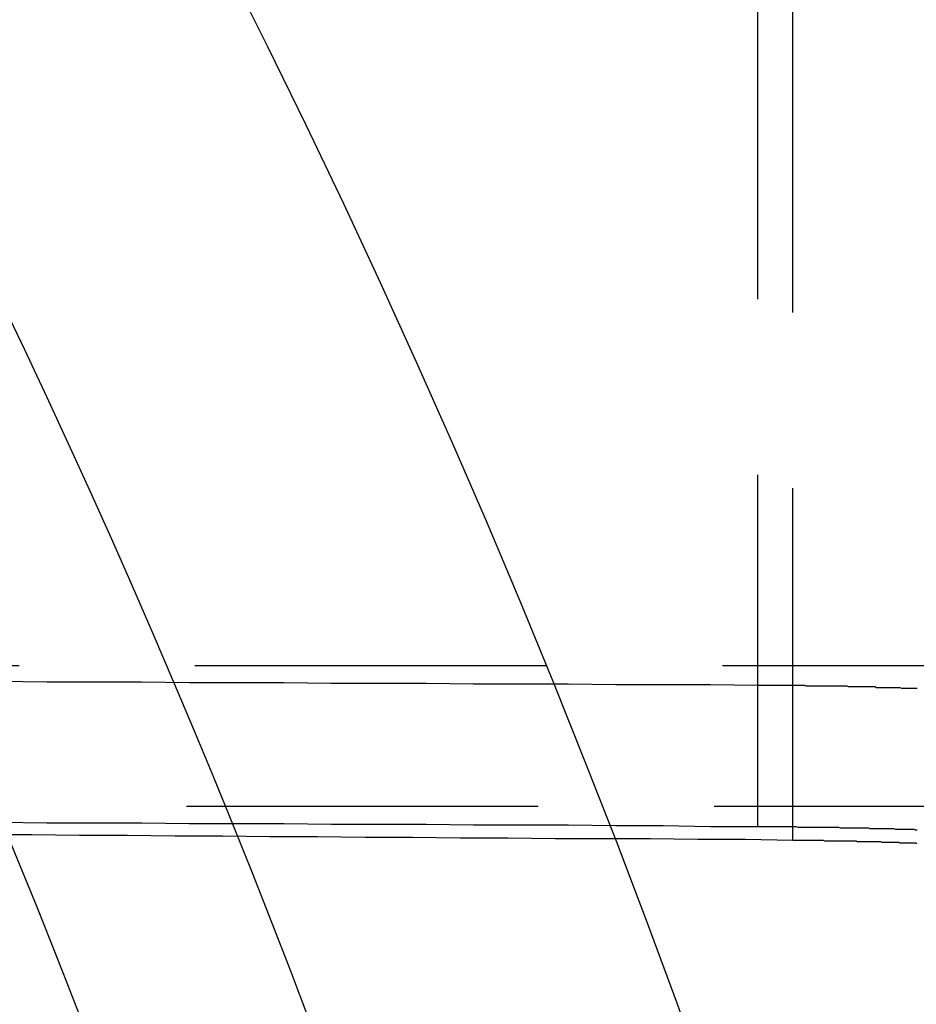
# Model space of a CAD drawing. Extents: x 0 to 935, y -8 to 658.
# Drawn here: x 301 to 313, y 181 to 195 of the extents above; entities that cross this region are included whole.
import ezdxf

# ---------------------------------------------------------------- set-up
doc = ezdxf.new("R2010")
doc.units = 0
doc.header["$LTSCALE"] = 20
doc.linetypes.add('VERDECKT', pattern=[0.375, 0.25, -0.125])
doc.layers.get('0').update_dxf_attribs({"linetype": 'CONTINUOUS'})
doc.layers.add('BEM', color=7, linetype='CONTINUOUS')

# ---------------------------------------------------------------- blocks, each defined once
blk = doc.blocks.new('A$C79E55BEA')
at = {"color": 1, "linetype": 'VERDECKT'}
for p, q in [((-674.645, -2015.95), (-674.645, -2000.473)), ((-675.145, -2015.76), (-675.145, -2000.973)), ((-663.145, -2013.473), (-761.666, -2013.473)), ((-675.145, -2015.76), (-675.145, -2013.749)), ((-573.267, -2015.473), (-761.666, -2015.473))]:
    blk.add_line(p, q, dxfattribs=at)
for points in [[(-685.925, -2013.69, 0), (-685.251, -2013.7, 0), (-684.577, -2013.7, 0), (-683.903, -2013.7, 0), (-683.229, -2013.71, 0), (-682.555, -2013.71, 0), (-681.881, -2013.71, 0), (-681.207, -2013.72, 0), (-680.533, -2013.72, 0), (-679.86, -2013.72, 0), (-679.186, -2013.73, 0), (-678.512, -2013.73, 0), (-677.839, -2013.73, 0), (-677.165, -2013.74, 0), (-676.492, -2013.74, 0), (-675.818, -2013.74, 0), (-675.145, -2013.75, 0)], [(-675.145, -2015.76, 0), (-675.818, -2015.76, 0), (-676.491, -2015.75, 0), (-677.165, -2015.75, 0), (-677.838, -2015.74, 0), (-678.511, -2015.74, 0), (-679.185, -2015.74, 0), (-679.858, -2015.73, 0), (-680.532, -2015.73, 0), (-681.206, -2015.73, 0), (-681.879, -2015.72, 0), (-682.553, -2015.72, 0), (-683.227, -2015.72, 0), (-683.901, -2015.71, 0), (-684.575, -2015.71, 0), (-685.249, -2015.71, 0), (-685.923, -2015.7, 0)], [(-675.145, -2015.76, 0), (-675.818, -2015.76, 0), (-676.491, -2015.75, 0), (-677.165, -2015.75, 0), (-677.838, -2015.74, 0), (-678.511, -2015.74, 0), (-679.185, -2015.74, 0), (-679.858, -2015.73, 0), (-680.532, -2015.73, 0), (-681.206, -2015.73, 0), (-681.879, -2015.72, 0), (-682.553, -2015.72, 0), (-683.227, -2015.72, 0), (-683.901, -2015.71, 0), (-684.575, -2015.71, 0), (-685.249, -2015.71, 0), (-685.923, -2015.7, 0)], [(-686.138, -2015.87, 0), (-685.461, -2015.87, 0), (-684.785, -2015.88, 0), (-684.108, -2015.88, 0), (-683.432, -2015.89, 0), (-682.755, -2015.89, 0), (-682.079, -2015.9, 0), (-681.403, -2015.9, 0), (-680.727, -2015.91, 0), (-680.051, -2015.91, 0), (-679.375, -2015.92, 0), (-678.699, -2015.92, 0), (-678.023, -2015.93, 0), (-677.347, -2015.93, 0), (-676.671, -2015.93, 0), (-675.996, -2015.94, 0), (-675.32, -2015.94, 0), (-674.645, -2015.95, 0)]]:
    blk.add_polyline3d(points, dxfattribs=at)
at = {"color": 1}
for points in [[(-675.145, -2013.75, 0), (-675.123, -2013.75, 0), (-675.101, -2013.75, 0), (-675.079, -2013.75, 0), (-675.057, -2013.75, 0), (-675.035, -2013.75, 0), (-675.013, -2013.75, 0), (-674.991, -2013.75, 0), (-674.969, -2013.75, 0), (-674.947, -2013.75, 0), (-674.925, -2013.75, 0), (-674.903, -2013.75, 0), (-674.881, -2013.75, 0), (-674.859, -2013.75, 0), (-674.837, -2013.75, 0), (-674.815, -2013.75, 0), (-674.793, -2013.75, 0), (-674.771, -2013.75, 0), (-674.749, -2013.75, 0), (-674.727, -2013.75, 0), (-674.705, -2013.75, 0), (-674.682, -2013.75, 0), (-674.66, -2013.75, 0), (-674.638, -2013.75, 0), (-674.616, -2013.75, 0), (-674.594, -2013.75, 0), (-674.572, -2013.75, 0), (-674.549, -2013.75, 0), (-674.527, -2013.75, 0), (-674.505, -2013.75, 0), (-674.483, -2013.75, 0), (-674.461, -2013.76, 0), (-674.438, -2013.76, 0), (-674.416, -2013.76, 0), (-674.394, -2013.76, 0), (-674.372, -2013.76, 0), (-674.349, -2013.76, 0), (-674.327, -2013.76, 0), (-674.305, -2013.76, 0), (-674.283, -2013.76, 0), (-674.26, -2013.76, 0), (-674.238, -2013.76, 0), (-674.216, -2013.76, 0), (-674.194, -2013.76, 0), (-674.171, -2013.76, 0), (-674.149, -2013.76, 0), (-674.127, -2013.76, 0), (-674.104, -2013.76, 0), (-674.082, -2013.76, 0), (-674.06, -2013.76, 0), (-674.038, -2013.76, 0), (-674.015, -2013.76, 0), (-673.993, -2013.76, 0), (-673.971, -2013.76, 0), (-673.948, -2013.76, 0), (-673.926, -2013.76, 0), (-673.904, -2013.76, 0), (-673.881, -2013.76, 0), (-673.859, -2013.77, 0), (-673.837, -2013.77, 0), (-673.814, -2013.77, 0), (-673.792, -2013.77, 0), (-673.77, -2013.77, 0), (-673.748, -2013.77, 0), (-673.725, -2013.77, 0), (-673.703, -2013.77, 0), (-673.681, -2013.77, 0), (-673.658, -2013.77, 0), (-673.636, -2013.77, 0), (-673.614, -2013.77, 0), (-673.592, -2013.77, 0), (-673.569, -2013.77, 0), (-673.547, -2013.77, 0), (-673.525, -2013.77, 0), (-673.502, -2013.77, 0), (-673.48, -2013.77, 0), (-673.458, -2013.78, 0), (-673.436, -2013.78, 0), (-673.413, -2013.78, 0), (-673.391, -2013.78, 0), (-673.369, -2013.78, 0), (-673.347, -2013.78, 0), (-673.324, -2013.78, 0), (-673.302, -2013.78, 0), (-673.28, -2013.78, 0), (-673.258, -2013.78, 0), (-673.236, -2013.78, 0), (-673.213, -2013.78, 0), (-673.191, -2013.78, 0), (-673.169, -2013.78, 0), (-673.147, -2013.78, 0), (-673.125, -2013.78, 0), (-673.103, -2013.79, 0), (-673.08, -2013.79, 0), (-673.058, -2013.79, 0), (-673.036, -2013.79, 0), (-673.014, -2013.79, 0), (-672.992, -2013.79, 0), (-672.97, -2013.79, 0), (-672.948, -2013.79, 0), (-672.926, -2013.79, 0), (-672.904, -2013.79, 0), (-672.882, -2013.79, 0)], [(-672.88, -2015.81, 0), (-672.902, -2015.81, 0), (-672.924, -2015.8, 0), (-672.946, -2015.8, 0), (-672.968, -2015.8, 0), (-672.99, -2015.8, 0), (-673.012, -2015.8, 0), (-673.035, -2015.8, 0), (-673.057, -2015.8, 0), (-673.079, -2015.8, 0), (-673.101, -2015.8, 0), (-673.123, -2015.8, 0), (-673.145, -2015.8, 0), (-673.167, -2015.8, 0), (-673.19, -2015.8, 0), (-673.212, -2015.79, 0), (-673.234, -2015.79, 0), (-673.256, -2015.79, 0), (-673.279, -2015.79, 0), (-673.301, -2015.79, 0), (-673.323, -2015.79, 0), (-673.345, -2015.79, 0), (-673.367, -2015.79, 0), (-673.39, -2015.79, 0), (-673.412, -2015.79, 0), (-673.434, -2015.79, 0), (-673.457, -2015.79, 0), (-673.479, -2015.79, 0), (-673.501, -2015.79, 0), (-673.523, -2015.79, 0), (-673.546, -2015.79, 0), (-673.568, -2015.78, 0), (-673.59, -2015.78, 0), (-673.613, -2015.78, 0), (-673.635, -2015.78, 0), (-673.657, -2015.78, 0), (-673.679, -2015.78, 0), (-673.702, -2015.78, 0), (-673.724, -2015.78, 0), (-673.746, -2015.78, 0), (-673.769, -2015.78, 0), (-673.791, -2015.78, 0), (-673.813, -2015.78, 0), (-673.836, -2015.78, 0), (-673.858, -2015.78, 0), (-673.88, -2015.78, 0), (-673.903, -2015.78, 0), (-673.925, -2015.78, 0), (-673.947, -2015.78, 0), (-673.97, -2015.78, 0), (-673.992, -2015.77, 0), (-674.014, -2015.77, 0), (-674.037, -2015.77, 0), (-674.059, -2015.77, 0), (-674.081, -2015.77, 0), (-674.104, -2015.77, 0), (-674.126, -2015.77, 0), (-674.148, -2015.77, 0), (-674.17, -2015.77, 0), (-674.193, -2015.77, 0), (-674.215, -2015.77, 0), (-674.237, -2015.77, 0), (-674.26, -2015.77, 0), (-674.282, -2015.77, 0), (-674.304, -2015.77, 0), (-674.326, -2015.77, 0), (-674.349, -2015.77, 0), (-674.371, -2015.77, 0), (-674.393, -2015.77, 0), (-674.416, -2015.77, 0), (-674.438, -2015.77, 0), (-674.46, -2015.77, 0), (-674.482, -2015.77, 0), (-674.504, -2015.77, 0), (-674.527, -2015.77, 0), (-674.549, -2015.77, 0), (-674.571, -2015.77, 0), (-674.593, -2015.76, 0), (-674.615, -2015.76, 0), (-674.638, -2015.76, 0), (-674.66, -2015.76, 0), (-674.682, -2015.76, 0), (-674.704, -2015.76, 0), (-674.726, -2015.76, 0), (-674.748, -2015.76, 0), (-674.771, -2015.76, 0), (-674.793, -2015.76, 0), (-674.815, -2015.76, 0), (-674.837, -2015.76, 0), (-674.859, -2015.76, 0), (-674.881, -2015.76, 0), (-674.903, -2015.76, 0), (-674.925, -2015.76, 0), (-674.947, -2015.76, 0), (-674.969, -2015.76, 0), (-674.991, -2015.76, 0), (-675.013, -2015.76, 0), (-675.035, -2015.76, 0), (-675.057, -2015.76, 0), (-675.079, -2015.76, 0), (-675.101, -2015.76, 0), (-675.123, -2015.76, 0), (-675.145, -2015.76, 0)], [(-672.879, -2015.81, 0), (-672.901, -2015.81, 0), (-672.923, -2015.8, 0), (-672.945, -2015.8, 0), (-672.967, -2015.8, 0), (-672.99, -2015.8, 0), (-673.012, -2015.8, 0), (-673.034, -2015.8, 0), (-673.056, -2015.8, 0), (-673.078, -2015.8, 0), (-673.1, -2015.8, 0), (-673.122, -2015.8, 0), (-673.145, -2015.8, 0), (-673.167, -2015.8, 0), (-673.189, -2015.8, 0), (-673.211, -2015.79, 0), (-673.233, -2015.79, 0), (-673.256, -2015.79, 0), (-673.278, -2015.79, 0), (-673.3, -2015.79, 0), (-673.322, -2015.79, 0), (-673.345, -2015.79, 0), (-673.367, -2015.79, 0), (-673.389, -2015.79, 0), (-673.411, -2015.79, 0), (-673.434, -2015.79, 0), (-673.456, -2015.79, 0), (-673.478, -2015.79, 0), (-673.501, -2015.79, 0), (-673.523, -2015.79, 0), (-673.545, -2015.79, 0), (-673.567, -2015.78, 0), (-673.59, -2015.78, 0), (-673.612, -2015.78, 0), (-673.634, -2015.78, 0), (-673.657, -2015.78, 0), (-673.679, -2015.78, 0), (-673.701, -2015.78, 0), (-673.724, -2015.78, 0), (-673.746, -2015.78, 0), (-673.768, -2015.78, 0), (-673.791, -2015.78, 0), (-673.813, -2015.78, 0), (-673.835, -2015.78, 0), (-673.858, -2015.78, 0), (-673.88, -2015.78, 0), (-673.902, -2015.78, 0), (-673.925, -2015.78, 0), (-673.947, -2015.78, 0), (-673.969, -2015.78, 0), (-673.992, -2015.77, 0), (-674.014, -2015.77, 0), (-674.036, -2015.77, 0), (-674.059, -2015.77, 0), (-674.081, -2015.77, 0), (-674.103, -2015.77, 0), (-674.126, -2015.77, 0), (-674.148, -2015.77, 0), (-674.17, -2015.77, 0), (-674.192, -2015.77, 0), (-674.215, -2015.77, 0), (-674.237, -2015.77, 0), (-674.259, -2015.77, 0), (-674.282, -2015.77, 0), (-674.304, -2015.77, 0), (-674.326, -2015.77, 0), (-674.349, -2015.77, 0), (-674.371, -2015.77, 0), (-674.393, -2015.77, 0), (-674.415, -2015.77, 0), (-674.438, -2015.77, 0), (-674.46, -2015.77, 0), (-674.482, -2015.77, 0), (-674.504, -2015.77, 0), (-674.527, -2015.77, 0), (-674.549, -2015.77, 0), (-674.571, -2015.77, 0), (-674.593, -2015.76, 0), (-674.615, -2015.76, 0), (-674.638, -2015.76, 0), (-674.66, -2015.76, 0), (-674.682, -2015.76, 0), (-674.704, -2015.76, 0), (-674.726, -2015.76, 0), (-674.748, -2015.76, 0), (-674.77, -2015.76, 0), (-674.793, -2015.76, 0), (-674.815, -2015.76, 0), (-674.837, -2015.76, 0), (-674.859, -2015.76, 0), (-674.881, -2015.76, 0), (-674.903, -2015.76, 0), (-674.925, -2015.76, 0), (-674.947, -2015.76, 0), (-674.969, -2015.76, 0), (-674.991, -2015.76, 0), (-675.013, -2015.76, 0), (-675.035, -2015.76, 0), (-675.057, -2015.76, 0), (-675.079, -2015.76, 0), (-675.101, -2015.76, 0), (-675.123, -2015.76, 0), (-675.145, -2015.76, 0)], [(-674.645, -2015.95, 0), (-674.628, -2015.95, 0), (-674.611, -2015.95, 0), (-674.594, -2015.95, 0), (-674.576, -2015.95, 0), (-674.559, -2015.95, 0), (-674.542, -2015.95, 0), (-674.525, -2015.95, 0), (-674.508, -2015.95, 0), (-674.491, -2015.95, 0), (-674.474, -2015.95, 0), (-674.457, -2015.95, 0), (-674.44, -2015.95, 0), (-674.422, -2015.95, 0), (-674.405, -2015.95, 0), (-674.388, -2015.95, 0), (-674.371, -2015.95, 0), (-674.354, -2015.95, 0), (-674.336, -2015.95, 0), (-674.319, -2015.95, 0), (-674.302, -2015.95, 0), (-674.285, -2015.95, 0), (-674.267, -2015.95, 0), (-674.25, -2015.95, 0), (-674.233, -2015.95, 0), (-674.216, -2015.95, 0), (-674.198, -2015.96, 0), (-674.181, -2015.96, 0), (-674.164, -2015.96, 0), (-674.147, -2015.96, 0), (-674.129, -2015.96, 0), (-674.112, -2015.96, 0), (-674.095, -2015.96, 0), (-674.077, -2015.96, 0), (-674.06, -2015.96, 0), (-674.043, -2015.96, 0), (-674.025, -2015.96, 0), (-674.008, -2015.96, 0), (-673.991, -2015.96, 0), (-673.973, -2015.96, 0), (-673.956, -2015.96, 0), (-673.939, -2015.96, 0), (-673.921, -2015.96, 0), (-673.904, -2015.96, 0), (-673.887, -2015.96, 0), (-673.869, -2015.96, 0), (-673.852, -2015.96, 0), (-673.835, -2015.96, 0), (-673.817, -2015.96, 0), (-673.8, -2015.96, 0), (-673.783, -2015.96, 0), (-673.765, -2015.96, 0), (-673.748, -2015.96, 0), (-673.731, -2015.97, 0), (-673.713, -2015.97, 0), (-673.696, -2015.97, 0), (-673.678, -2015.97, 0), (-673.661, -2015.97, 0), (-673.644, -2015.97, 0), (-673.626, -2015.97, 0), (-673.609, -2015.97, 0), (-673.592, -2015.97, 0), (-673.574, -2015.97, 0), (-673.557, -2015.97, 0), (-673.54, -2015.97, 0), (-673.522, -2015.97, 0), (-673.505, -2015.97, 0), (-673.488, -2015.97, 0), (-673.47, -2015.97, 0), (-673.453, -2015.97, 0), (-673.435, -2015.97, 0), (-673.418, -2015.97, 0), (-673.401, -2015.97, 0), (-673.383, -2015.98, 0), (-673.366, -2015.98, 0), (-673.349, -2015.98, 0), (-673.331, -2015.98, 0), (-673.314, -2015.98, 0), (-673.297, -2015.98, 0), (-673.28, -2015.98, 0), (-673.262, -2015.98, 0), (-673.245, -2015.98, 0), (-673.228, -2015.98, 0), (-673.21, -2015.98, 0), (-673.193, -2015.98, 0), (-673.176, -2015.98, 0), (-673.158, -2015.98, 0), (-673.141, -2015.98, 0), (-673.124, -2015.99, 0), (-673.107, -2015.99, 0), (-673.089, -2015.99, 0), (-673.072, -2015.99, 0), (-673.055, -2015.99, 0), (-673.038, -2015.99, 0), (-673.02, -2015.99, 0), (-673.003, -2015.99, 0), (-672.986, -2015.99, 0), (-672.969, -2015.99, 0), (-672.952, -2015.99, 0), (-672.935, -2015.99, 0), (-672.917, -2015.99, 0), (-672.9, -2015.99, 0), (-672.883, -2016, 0)]]:
    blk.add_polyline3d(points, dxfattribs=at)
at = {"color": 3, "linetype": 'CONTINUOUS'}
for radius, start, end in [(130, 191.7584, 168.23448), (127, 3.29286, 116.70714), (135, 191.31704, 30)]:
    blk.add_arc((-803.145, -2064.473), radius, start, end, dxfattribs=at)

msp = doc.modelspace()

# ---------------------------------------------------------------- block references
at = {"layer": 'BEM'}
msp.add_blockref('A$C79E55BEA', (986.282, 2199.473), dxfattribs=at)

doc.saveas('drawing.dxf')
